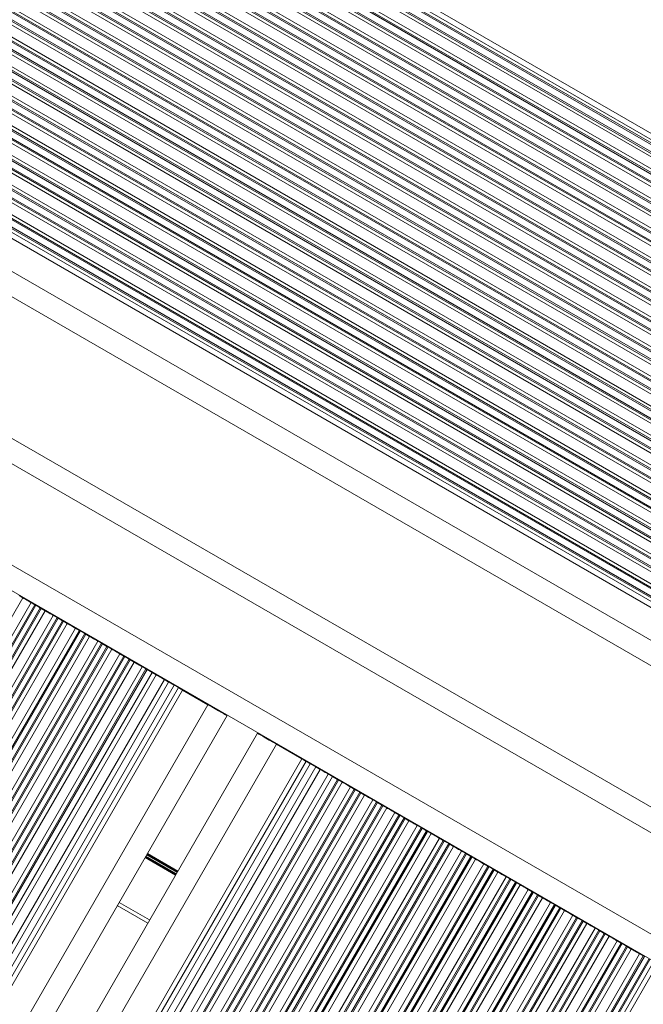
# Model space of a CAD drawing. Units: millimetres. Extents: x 1733 to 13135, y -1524 to 10904.
# Drawn here: x 9397 to 9482, y 1963 to 2097 of the extents above; entities that cross this region are included whole.
import ezdxf

# ---------------------------------------------------------------- set-up
doc = ezdxf.new("R2010")
doc.units = ezdxf.units.MM
doc.header["$LTSCALE"] = 50

msp = doc.modelspace()

# ---------------------------------------------------------------- linework, layer by layer
at = {"color": 7, "linetype": 'Continuous', "lineweight": 18}
for p, q in [((9309.88, 2181.4), (9872.8, 1856.4)), ((9310.23, 2182.02), (9873.15, 1857.02)), ((9282.59, 2134.13), (9845.51, 1809.13)), ((9282.23, 2133.52), (9845.15, 1808.52)), ((9278.78, 2127.54), (9841.7, 1802.54)), ((9833.35, 1788.07), (9270.43, 2113.07)), ((9824.35, 1772.48), (9261.43, 2097.48)), ((9397.84, 2018.62), (9397.32, 2018.92)), ((9399.48, 2017.68), (9398.96, 2017.98)), ((9399.48, 2017.68), (9399.62, 2017.6)), ((9400.21, 2017.25), (9399.62, 2017.6)), ((9400.87, 2016.87), (9400.35, 2017.17)), ((9402.51, 2015.93), (9401.99, 2016.23)), ((9403.24, 2015.5), (9402.65, 2015.85)), ((9403.9, 2015.12), (9403.38, 2015.42)), ((9405.54, 2014.18), (9405.02, 2014.48)), ((9406.28, 2013.75), (9405.68, 2014.1)), ((9406.93, 2013.37), (9406.41, 2013.67)), ((9408.57, 2012.43), (9408.05, 2012.73)), ((9409.31, 2012), (9408.71, 2012.35)), ((9409.96, 2011.62), (9409.45, 2011.92)), ((9411.6, 2010.68), (9411.08, 2010.98)), ((9411.6, 2010.68), (9411.74, 2010.6)), ((9412.34, 2010.25), (9411.74, 2010.6)), ((9413, 2009.87), (9412.48, 2010.17)), ((9414.63, 2008.93), (9414.11, 2009.23)), ((9228.95, 1685.43), (9415.45, 2008.45)), ((9415.45, 2008.45), (9414.77, 2008.85)), ((9416.03, 2008.12), (9415.45, 2008.45)), ((9228.95, 1680.17), (9417.72, 2007.14)), ((9228.95, 1678.43), (9418.48, 2006.71)), ((9417.72, 2007.14), (9417.14, 2007.48)), ((9418.48, 2006.71), (9417.72, 2007.14)), ((9419.06, 2006.37), (9418.48, 2006.71)), ((9423.08, 2004.05), (9419.61, 2006.05)), ((9228.95, 1661.8), (9425.68, 2002.55)), ((9228.95, 1652.2), (9429.83, 2000.15)), ((9435.9, 1996.65), (9432.43, 1998.65)), ((9228.95, 1635.57), (9437.03, 1995.99)), ((9437.03, 1995.99), (9436.45, 1996.33)), ((9437.79, 1995.56), (9437.03, 1995.99)), ((9228.95, 1633.83), (9437.79, 1995.56)), ((9438.37, 1995.22), (9437.79, 1995.56)), ((9440.06, 1994.24), (9439.49, 1994.58)), ((9228.95, 1628.58), (9440.06, 1994.24)), ((9440.74, 1993.85), (9440.06, 1994.24)), ((9441.4, 1993.47), (9440.88, 1993.77)), ((9443.03, 1992.53), (9442.52, 1992.83)), ((9443.17, 1992.45), (9443.03, 1992.53)), ((9443.77, 1992.1), (9443.17, 1992.45)), ((9443.77, 1992.1), (9443.91, 1992.02)), ((9444.43, 1991.72), (9443.91, 1992.02)), ((9446.07, 1990.78), (9445.55, 1991.08)), ((9446.2, 1990.7), (9446.07, 1990.78)), ((9446.8, 1990.35), (9446.2, 1990.7)), ((9447.46, 1989.97), (9446.94, 1990.27)), ((9449.1, 1989.03), (9448.58, 1989.33)), ((9449.83, 1988.6), (9449.24, 1988.95)), ((9450.49, 1988.22), (9449.97, 1988.52)), ((9452.13, 1987.28), (9451.61, 1987.58)), ((9452.27, 1987.2), (9452.13, 1987.28)), ((9452.86, 1986.85), (9452.27, 1987.2)), ((9453.52, 1986.47), (9453, 1986.77)), ((9455.16, 1985.53), (9454.64, 1985.83)), ((9455.9, 1985.1), (9455.3, 1985.45)), ((9456.55, 1984.72), (9456.04, 1985.02)), ((9458.19, 1983.78), (9457.67, 1984.08)), ((9458.93, 1983.35), (9458.33, 1983.7)), ((9459.58, 1982.97), (9459.07, 1983.27)), ((9461.22, 1982.03), (9460.7, 1982.33)), ((9461.96, 1981.6), (9461.36, 1981.95)), ((9462.62, 1981.22), (9462.1, 1981.52)), ((9464.25, 1980.28), (9463.73, 1980.58)), ((9464.99, 1979.85), (9464.39, 1980.2)), ((9465.65, 1979.47), (9465.13, 1979.77)), ((9467.28, 1978.53), (9466.76, 1978.83)), ((9468.02, 1978.1), (9467.42, 1978.45)), ((9468.02, 1978.1), (9468.16, 1978.02)), ((9468.68, 1977.72), (9468.16, 1978.02)), ((9470.31, 1976.78), (9469.8, 1977.08)), ((9414.88, 1974.25), (9410.72, 1976.65)), ((9470.45, 1976.7), (9470.31, 1976.78)), ((9471.05, 1976.35), (9470.45, 1976.7)), ((9471.71, 1975.97), (9471.19, 1976.27)), ((9473.34, 1975.03), (9472.83, 1975.33)), ((9474.08, 1974.6), (9473.48, 1974.95)), ((9474.08, 1974.6), (9474.22, 1974.52)), ((9474.74, 1974.22), (9474.22, 1974.52)), ((9476.38, 1973.28), (9475.86, 1973.58)), ((9476.52, 1973.2), (9476.38, 1973.28)), ((9477.11, 1972.85), (9476.52, 1973.2)), ((9477.77, 1972.47), (9477.25, 1972.77)), ((9479.41, 1971.53), (9478.89, 1971.83)), ((9480.14, 1971.1), (9479.55, 1971.45)), ((9480.8, 1970.72), (9480.28, 1971.02)), ((9482.44, 1969.78), (9481.92, 1970.08)), ((9482.58, 1969.7), (9482.44, 1969.78))]:
    msp.add_line(p, q, dxfattribs=at)
at = {"color": 8, "linetype": 'Continuous', "lineweight": 18}
for p, q in [((9309.05, 2179.97), (9871.97, 1854.97)), ((9309.14, 2180.12), (9872.06, 1855.12)), ((9309.58, 2180.88), (9872.49, 1855.88)), ((9309.67, 2181.03), (9872.58, 1856.03)), ((9308.84, 2179.6), (9871.76, 1854.6)), ((9307.39, 2177.09), (9870.31, 1852.09)), ((9307.83, 2177.85), (9870.74, 1852.85)), ((9307.92, 2178), (9870.83, 1853)), ((9308.13, 2178.37), (9871.05, 1853.37)), ((9307.09, 2176.57), (9870.01, 1851.57)), ((9307.3, 2176.94), (9870.22, 1851.94)), ((9306.08, 2174.82), (9868.99, 1849.82)), ((9306.17, 2174.97), (9869.08, 1849.97)), ((9306.38, 2175.34), (9869.3, 1850.34)), ((9305.34, 2173.54), (9868.26, 1848.54)), ((9305.55, 2173.91), (9868.47, 1848.91)), ((9305.64, 2174.06), (9868.56, 1849.06)), ((9304.33, 2171.78), (9867.24, 1846.78)), ((9304.42, 2171.94), (9867.33, 1846.94)), ((9304.63, 2172.31), (9867.55, 1847.31)), ((9303.59, 2170.51), (9866.51, 1845.51)), ((9303.8, 2170.88), (9866.72, 1845.88)), ((9303.89, 2171.03), (9866.81, 1846.03)), ((9302.88, 2169.28), (9865.8, 1844.28)), ((9302.05, 2167.85), (9864.97, 1842.85)), ((9302.14, 2168), (9865.06, 1843)), ((9302.58, 2168.75), (9865.49, 1843.75)), ((9302.67, 2168.91), (9865.58, 1843.91)), ((9301.84, 2167.48), (9864.76, 1842.48)), ((9300.83, 2165.72), (9863.74, 1840.72)), ((9300.92, 2165.88), (9863.83, 1840.88)), ((9301.13, 2166.25), (9864.05, 1841.25)), ((9300.09, 2164.44), (9863.01, 1839.44)), ((9300.3, 2164.81), (9863.22, 1839.81)), ((9300.39, 2164.97), (9863.31, 1839.97)), ((9299.08, 2162.69), (9861.99, 1837.69)), ((9299.17, 2162.84), (9862.08, 1837.84)), ((9299.38, 2163.22), (9862.3, 1838.22)), ((9298.34, 2161.41), (9861.26, 1836.41)), ((9298.55, 2161.78), (9861.47, 1836.78)), ((9298.64, 2161.94), (9861.56, 1836.94)), ((9297.33, 2159.66), (9860.24, 1834.66)), ((9297.42, 2159.81), (9860.33, 1834.81)), ((9297.63, 2160.18), (9860.55, 1835.18)), ((9296.59, 2158.38), (9859.51, 1833.38)), ((9296.8, 2158.75), (9859.72, 1833.75)), ((9296.89, 2158.91), (9859.81, 1833.91)), ((9295.88, 2157.15), (9858.8, 1832.15)), ((9295.05, 2155.72), (9857.97, 1830.72)), ((9295.14, 2155.88), (9858.06, 1830.88)), ((9295.58, 2156.63), (9858.49, 1831.63)), ((9295.67, 2156.78), (9858.58, 1831.78)), ((9294.84, 2155.35), (9857.76, 1830.35)), ((9293.83, 2153.6), (9856.74, 1828.6)), ((9293.92, 2153.75), (9856.83, 1828.75)), ((9294.13, 2154.12), (9857.05, 1829.12)), ((9293.09, 2152.32), (9856.01, 1827.32)), ((9293.3, 2152.69), (9856.22, 1827.69)), ((9293.39, 2152.84), (9856.31, 1827.84)), ((9292.08, 2150.57), (9854.99, 1825.57)), ((9292.17, 2150.72), (9855.08, 1825.72)), ((9292.38, 2151.09), (9855.3, 1826.09)), ((9291.34, 2149.29), (9854.26, 1824.29)), ((9291.55, 2149.66), (9854.47, 1824.66)), ((9291.64, 2149.81), (9854.56, 1824.81)), ((9290.33, 2147.54), (9853.24, 1822.54)), ((9290.42, 2147.69), (9853.33, 1822.69)), ((9290.63, 2148.06), (9853.55, 1823.06)), ((9289.59, 2146.26), (9852.51, 1821.26)), ((9289.8, 2146.63), (9852.72, 1821.63)), ((9289.89, 2146.78), (9852.81, 1821.78)), ((9288.88, 2145.03), (9851.8, 1820.03)), ((9288.05, 2143.6), (9850.97, 1818.6)), ((9288.14, 2143.75), (9851.06, 1818.75)), ((9288.58, 2144.5), (9851.49, 1819.5)), ((9288.67, 2144.66), (9851.58, 1819.66)), ((9287.84, 2143.23), (9850.76, 1818.23)), ((9286.83, 2141.47), (9849.74, 1816.47)), ((9286.92, 2141.63), (9849.83, 1816.63)), ((9287.13, 2142), (9850.05, 1817)), ((9286.09, 2140.2), (9849.01, 1815.2)), ((9286.3, 2140.57), (9849.22, 1815.57)), ((9286.39, 2140.72), (9849.31, 1815.72)), ((9285.08, 2138.44), (9847.99, 1813.44)), ((9285.17, 2138.6), (9848.08, 1813.6)), ((9285.38, 2138.97), (9848.3, 1813.97)), ((9284.34, 2137.16), (9847.26, 1812.16)), ((9284.55, 2137.54), (9847.47, 1812.54)), ((9284.64, 2137.69), (9847.56, 1812.69)), ((9283.42, 2135.56), (9846.33, 1810.56)), ((9283.63, 2135.94), (9846.55, 1810.94)), ((9282.8, 2134.5), (9845.72, 1809.5)), ((9282.89, 2134.66), (9845.81, 1809.66)), ((9283.33, 2135.41), (9846.24, 1810.41)), ((9280.28, 2130.14), (9843.2, 1805.14)), ((9831.85, 1785.47), (9268.93, 2110.47)), ((9825.85, 1775.08), (9262.93, 2100.08)), ((9228.95, 1726.09), (9397.84, 2018.62)), ((9228.95, 1723.51), (9398.96, 2017.98)), ((9228.95, 1722.31), (9399.48, 2017.68)), ((9228.95, 1721.99), (9399.62, 2017.6)), ((9228.95, 1720.61), (9400.21, 2017.25)), ((9228.95, 1720.29), (9400.35, 2017.17)), ((9228.95, 1719.09), (9400.87, 2016.87)), ((9228.95, 1716.51), (9401.99, 2016.23)), ((9228.95, 1715.31), (9402.51, 2015.93)), ((9228.95, 1714.99), (9402.65, 2015.85)), ((9228.95, 1713.61), (9403.24, 2015.5)), ((9228.95, 1713.29), (9403.38, 2015.42)), ((9228.95, 1712.09), (9403.9, 2015.12)), ((9228.95, 1709.51), (9405.02, 2014.48)), ((9228.95, 1708.31), (9405.54, 2014.18)), ((9228.95, 1707.99), (9405.68, 2014.1)), ((9228.95, 1706.61), (9406.28, 2013.75)), ((9228.95, 1706.29), (9406.41, 2013.67)), ((9228.95, 1705.09), (9406.93, 2013.37)), ((9228.95, 1702.51), (9408.05, 2012.73)), ((9228.95, 1701.31), (9408.57, 2012.43)), ((9228.95, 1700.99), (9408.71, 2012.35)), ((9228.95, 1699.61), (9409.31, 2012)), ((9228.95, 1699.29), (9409.45, 2011.92)), ((9228.95, 1698.09), (9409.96, 2011.62)), ((9228.95, 1695.51), (9411.08, 2010.98)), ((9228.95, 1694.31), (9411.6, 2010.68)), ((9228.95, 1693.99), (9411.74, 2010.6)), ((9228.95, 1692.61), (9412.34, 2010.25)), ((9228.95, 1692.29), (9412.48, 2010.17)), ((9228.95, 1691.09), (9413, 2009.87)), ((9228.95, 1688.51), (9414.11, 2009.23)), ((9228.95, 1687.31), (9414.63, 2008.93)), ((9228.95, 1686.99), (9414.77, 2008.85)), ((9228.95, 1684.09), (9416.03, 2008.12)), ((9228.95, 1681.51), (9417.14, 2007.48)), ((9228.95, 1677.09), (9419.06, 2006.37)), ((9228.95, 1675.8), (9419.61, 2006.05)), ((9228.95, 1667.8), (9423.08, 2004.05)), ((9228.95, 1646.2), (9432.43, 1998.65)), ((9228.95, 1638.2), (9435.9, 1996.65)), ((9228.95, 1636.91), (9436.45, 1996.33)), ((9228.95, 1632.49), (9438.37, 1995.22)), ((9228.95, 1629.91), (9439.49, 1994.58)), ((9228.95, 1627.01), (9440.74, 1993.85)), ((9228.95, 1626.69), (9440.88, 1993.77)), ((9228.95, 1625.49), (9441.4, 1993.47)), ((9228.95, 1622.91), (9442.52, 1992.83)), ((9228.95, 1621.72), (9443.03, 1992.53)), ((9228.95, 1621.39), (9443.17, 1992.45)), ((9228.95, 1620.01), (9443.77, 1992.1)), ((9228.95, 1619.69), (9443.91, 1992.02)), ((9228.95, 1618.49), (9444.43, 1991.72)), ((9228.95, 1615.91), (9445.55, 1991.08)), ((9228.95, 1614.72), (9446.07, 1990.78)), ((9228.95, 1614.39), (9446.2, 1990.7)), ((9228.95, 1613.01), (9446.8, 1990.35)), ((9228.95, 1612.69), (9446.94, 1990.27)), ((9228.95, 1611.49), (9447.46, 1989.97)), ((9228.95, 1608.91), (9448.58, 1989.33)), ((9228.95, 1607.72), (9449.1, 1989.03)), ((9228.95, 1607.39), (9449.24, 1988.95)), ((9228.95, 1606.01), (9449.83, 1988.6)), ((9228.95, 1605.69), (9449.97, 1988.52)), ((9228.95, 1604.49), (9450.49, 1988.22)), ((9228.95, 1601.91), (9451.61, 1987.58)), ((9228.95, 1600.72), (9452.13, 1987.28)), ((9228.95, 1600.39), (9452.27, 1987.2)), ((9228.95, 1599.01), (9452.86, 1986.85)), ((9228.95, 1598.69), (9453, 1986.77)), ((9228.95, 1597.49), (9453.52, 1986.47)), ((9228.95, 1594.91), (9454.64, 1985.83)), ((9228.95, 1593.72), (9455.16, 1985.53)), ((9228.95, 1593.39), (9455.3, 1985.45)), ((9228.95, 1592.01), (9455.9, 1985.1)), ((9228.95, 1591.69), (9456.04, 1985.02)), ((9228.95, 1590.49), (9456.55, 1984.72)), ((9228.95, 1587.91), (9457.67, 1984.08)), ((9228.95, 1586.72), (9458.19, 1983.78)), ((9228.95, 1586.39), (9458.33, 1983.7)), ((9418.97, 1981.34), (9414.82, 1983.74)), ((9228.95, 1585.01), (9458.93, 1983.35)), ((9228.95, 1584.69), (9459.07, 1983.27)), ((9228.95, 1583.49), (9459.58, 1982.97)), ((9418.67, 1980.81), (9414.51, 1983.21)), ((9418.72, 1980.9), (9414.56, 1983.3)), ((9418.77, 1980.99), (9414.61, 1983.39)), ((9418.87, 1981.17), (9414.72, 1983.57)), ((9418.92, 1981.25), (9414.77, 1983.65)), ((9228.95, 1580.91), (9460.7, 1982.33)), ((9228.95, 1579.72), (9461.22, 1982.03)), ((9228.95, 1579.39), (9461.36, 1981.95)), ((9228.95, 1578.01), (9461.96, 1981.6)), ((9228.95, 1577.69), (9462.1, 1981.52)), ((9228.95, 1576.49), (9462.62, 1981.22)), ((9228.95, 1573.91), (9463.73, 1980.58)), ((9228.95, 1572.72), (9464.25, 1980.28)), ((9228.95, 1572.39), (9464.39, 1980.2)), ((9228.95, 1571.01), (9464.99, 1979.85)), ((9228.95, 1570.69), (9465.13, 1979.77)), ((9228.95, 1569.49), (9465.65, 1979.47)), ((9228.95, 1566.91), (9466.76, 1978.83)), ((9228.95, 1565.72), (9467.28, 1978.53)), ((9228.95, 1565.39), (9467.42, 1978.45)), ((9228.95, 1564.01), (9468.02, 1978.1)), ((9228.95, 1563.69), (9468.16, 1978.02)), ((9228.95, 1562.49), (9468.68, 1977.72)), ((9228.95, 1559.91), (9469.8, 1977.08)), ((9415.13, 1974.68), (9410.97, 1977.08)), ((9228.95, 1558.72), (9470.31, 1976.78)), ((9228.95, 1558.39), (9470.45, 1976.7)), ((9228.95, 1557.01), (9471.05, 1976.35)), ((9228.95, 1556.69), (9471.19, 1976.27)), ((9228.95, 1555.49), (9471.71, 1975.97)), ((9228.95, 1552.91), (9472.83, 1975.33)), ((9228.95, 1551.72), (9473.34, 1975.03)), ((9228.95, 1551.39), (9473.48, 1974.95)), ((9228.95, 1550.01), (9474.08, 1974.6)), ((9228.95, 1549.69), (9474.22, 1974.52)), ((9228.95, 1548.49), (9474.74, 1974.22)), ((9228.95, 1545.91), (9475.86, 1973.58)), ((9228.95, 1544.72), (9476.38, 1973.28)), ((9228.95, 1544.39), (9476.52, 1973.2)), ((9228.95, 1543.01), (9477.11, 1972.85)), ((9228.95, 1542.69), (9477.25, 1972.77)), ((9228.95, 1541.49), (9477.77, 1972.47)), ((9228.95, 1538.91), (9478.89, 1971.83)), ((9228.95, 1537.72), (9479.41, 1971.53)), ((9228.95, 1537.39), (9479.55, 1971.45)), ((9228.95, 1536.01), (9480.14, 1971.1)), ((9228.95, 1535.69), (9480.28, 1971.02)), ((9228.95, 1534.49), (9480.8, 1970.72)), ((9228.95, 1531.91), (9481.92, 1970.08)), ((9228.95, 1530.72), (9482.44, 1969.78)), ((9228.95, 1530.39), (9482.58, 1969.7)), ((9228.95, 1529.01), (9483.18, 1969.35)), ((9228.95, 1528.69), (9483.32, 1969.27)), ((9228.95, 1527.49), (9483.83, 1968.97)), ((9228.95, 1526.2), (9484.39, 1968.65))]:
    msp.add_line(p, q, dxfattribs=at)
at = {"color": 7, "linetype": 'Continuous', "lineweight": 18, "flags": 128}
for points in [[(9398.96, 2017.98), (9398.83, 2018.05), (9398.7, 2018.13), (9398.55, 2018.21), (9398.4, 2018.3), (9398.25, 2018.38), (9398.1, 2018.47), (9397.96, 2018.55), (9397.84, 2018.62)], [(9401.99, 2016.23), (9401.86, 2016.3), (9401.73, 2016.38), (9401.58, 2016.46), (9401.43, 2016.55), (9401.28, 2016.63), (9401.13, 2016.72), (9400.99, 2016.8), (9400.87, 2016.87)], [(9402.65, 2015.85), (9402.63, 2015.86), (9402.61, 2015.87), (9402.59, 2015.88), (9402.57, 2015.89), (9402.55, 2015.9), (9402.54, 2015.91), (9402.52, 2015.92), (9402.51, 2015.93)], [(9403.38, 2015.42), (9403.37, 2015.43), (9403.35, 2015.44), (9403.34, 2015.45), (9403.32, 2015.46), (9403.3, 2015.47), (9403.28, 2015.48), (9403.26, 2015.49), (9403.24, 2015.5)], [(9405.02, 2014.48), (9404.9, 2014.55), (9404.76, 2014.63), (9404.61, 2014.71), (9404.46, 2014.8), (9404.31, 2014.88), (9404.16, 2014.97), (9404.03, 2015.05), (9403.9, 2015.12)], [(9405.68, 2014.1), (9405.66, 2014.11), (9405.64, 2014.12), (9405.62, 2014.13), (9405.6, 2014.14), (9405.59, 2014.15), (9405.57, 2014.16), (9405.55, 2014.17), (9405.54, 2014.18)], [(9406.41, 2013.67), (9406.4, 2013.68), (9406.38, 2013.69), (9406.37, 2013.7), (9406.35, 2013.71), (9406.33, 2013.72), (9406.31, 2013.73), (9406.29, 2013.74), (9406.28, 2013.75)], [(9408.05, 2012.73), (9407.93, 2012.8), (9407.79, 2012.88), (9407.64, 2012.96), (9407.49, 2013.05), (9407.34, 2013.13), (9407.19, 2013.22), (9407.06, 2013.3), (9406.93, 2013.37)], [(9409.45, 2011.92), (9409.43, 2011.93), (9409.41, 2011.94), (9409.4, 2011.95), (9409.38, 2011.96), (9409.36, 2011.97), (9409.34, 2011.98), (9409.33, 2011.99), (9409.31, 2012)], [(9411.08, 2010.98), (9410.96, 2011.05), (9410.82, 2011.13), (9410.67, 2011.21), (9410.52, 2011.3), (9410.37, 2011.38), (9410.23, 2011.47), (9410.09, 2011.55), (9409.96, 2011.62)], [(9412.48, 2010.17), (9412.46, 2010.18), (9412.45, 2010.19), (9412.43, 2010.2), (9412.41, 2010.21), (9412.39, 2010.22), (9412.37, 2010.23), (9412.36, 2010.24), (9412.34, 2010.25)], [(9414.11, 2009.23), (9413.99, 2009.3), (9413.85, 2009.38), (9413.7, 2009.46), (9413.55, 2009.55), (9413.4, 2009.63), (9413.26, 2009.72), (9413.12, 2009.8), (9413, 2009.87)], [(9414.77, 2008.85), (9414.75, 2008.86), (9414.73, 2008.87), (9414.71, 2008.88), (9414.7, 2008.89), (9414.68, 2008.9), (9414.66, 2008.91), (9414.65, 2008.92), (9414.63, 2008.93)], [(9417.14, 2007.48), (9417.02, 2007.55), (9416.88, 2007.63), (9416.74, 2007.71), (9416.58, 2007.8), (9416.43, 2007.89), (9416.29, 2007.97), (9416.15, 2008.05), (9416.03, 2008.12)], [(9419.61, 2006.05), (9419.54, 2006.09), (9419.46, 2006.14), (9419.39, 2006.18), (9419.32, 2006.22), (9419.25, 2006.26), (9419.18, 2006.3), (9419.12, 2006.34), (9419.06, 2006.37)], [(9425.68, 2002.55), (9425.63, 2002.58), (9425.48, 2002.66), (9425.24, 2002.8), (9424.92, 2002.99), (9424.52, 2003.22), (9424.07, 2003.47), (9423.59, 2003.76), (9423.08, 2004.05)], [(9432.43, 1998.65), (9431.93, 1998.94), (9431.44, 1999.22), (9430.99, 1999.48), (9430.59, 1999.71), (9430.27, 1999.9), (9430.03, 2000.03), (9429.88, 2000.12), (9429.83, 2000.15)], [(9436.45, 1996.33), (9436.39, 1996.36), (9436.33, 1996.4), (9436.26, 1996.44), (9436.19, 1996.48), (9436.12, 1996.52), (9436.05, 1996.56), (9435.97, 1996.6), (9435.9, 1996.65)], [(9439.49, 1994.58), (9439.36, 1994.65), (9439.22, 1994.73), (9439.08, 1994.81), (9438.93, 1994.9), (9438.78, 1994.99), (9438.63, 1995.07), (9438.49, 1995.15), (9438.37, 1995.22)], [(9442.52, 1992.83), (9442.39, 1992.9), (9442.25, 1992.98), (9442.11, 1993.06), (9441.96, 1993.15), (9441.81, 1993.24), (9441.66, 1993.32), (9441.52, 1993.4), (9441.4, 1993.47)], [(9445.55, 1991.08), (9445.42, 1991.15), (9445.29, 1991.23), (9445.14, 1991.31), (9444.99, 1991.4), (9444.84, 1991.49), (9444.69, 1991.57), (9444.55, 1991.65), (9444.43, 1991.72)], [(9446.94, 1990.27), (9446.93, 1990.28), (9446.91, 1990.29), (9446.89, 1990.3), (9446.88, 1990.31), (9446.86, 1990.32), (9446.84, 1990.33), (9446.82, 1990.34), (9446.8, 1990.35)], [(9448.58, 1989.33), (9448.45, 1989.4), (9448.32, 1989.48), (9448.17, 1989.56), (9448.02, 1989.65), (9447.87, 1989.74), (9447.72, 1989.82), (9447.58, 1989.9), (9447.46, 1989.97)], [(9449.24, 1988.95), (9449.22, 1988.96), (9449.2, 1988.97), (9449.18, 1988.98), (9449.16, 1988.99), (9449.14, 1989), (9449.13, 1989.01), (9449.11, 1989.02), (9449.1, 1989.03)], [(9451.61, 1987.58), (9451.48, 1987.65), (9451.35, 1987.73), (9451.2, 1987.81), (9451.05, 1987.9), (9450.9, 1987.99), (9450.75, 1988.07), (9450.62, 1988.15), (9450.49, 1988.22)], [(9454.64, 1985.83), (9454.52, 1985.9), (9454.38, 1985.98), (9454.23, 1986.06), (9454.08, 1986.15), (9453.93, 1986.24), (9453.78, 1986.32), (9453.65, 1986.4), (9453.52, 1986.47)], [(9456.04, 1985.02), (9456.02, 1985.03), (9456, 1985.04), (9455.99, 1985.05), (9455.97, 1985.06), (9455.95, 1985.07), (9455.93, 1985.08), (9455.91, 1985.09), (9455.9, 1985.1)], [(9457.67, 1984.08), (9457.55, 1984.15), (9457.41, 1984.23), (9457.26, 1984.31), (9457.11, 1984.4), (9456.96, 1984.49), (9456.81, 1984.57), (9456.68, 1984.65), (9456.55, 1984.72)], [(9458.33, 1983.7), (9458.31, 1983.71), (9458.29, 1983.72), (9458.27, 1983.73), (9458.25, 1983.74), (9458.24, 1983.75), (9458.22, 1983.76), (9458.2, 1983.77), (9458.19, 1983.78)], [(9460.7, 1982.33), (9460.58, 1982.4), (9460.44, 1982.48), (9460.29, 1982.56), (9460.14, 1982.65), (9459.99, 1982.74), (9459.85, 1982.82), (9459.71, 1982.9), (9459.58, 1982.97)], [(9462.1, 1981.52), (9462.08, 1981.53), (9462.07, 1981.54), (9462.05, 1981.55), (9462.03, 1981.56), (9462.01, 1981.57), (9462, 1981.58), (9461.98, 1981.59), (9461.96, 1981.6)], [(9463.73, 1980.58), (9463.61, 1980.65), (9463.47, 1980.73), (9463.33, 1980.81), (9463.17, 1980.9), (9463.02, 1980.99), (9462.88, 1981.07), (9462.74, 1981.15), (9462.62, 1981.22)], [(9464.39, 1980.2), (9464.37, 1980.21), (9464.35, 1980.22), (9464.33, 1980.23), (9464.32, 1980.24), (9464.3, 1980.25), (9464.28, 1980.26), (9464.27, 1980.27), (9464.25, 1980.28)], [(9466.76, 1978.83), (9466.64, 1978.9), (9466.5, 1978.98), (9466.36, 1979.06), (9466.21, 1979.15), (9466.05, 1979.24), (9465.91, 1979.32), (9465.77, 1979.4), (9465.65, 1979.47)], [(9469.8, 1977.08), (9469.67, 1977.15), (9469.53, 1977.23), (9469.39, 1977.31), (9469.24, 1977.4), (9469.09, 1977.49), (9468.94, 1977.57), (9468.8, 1977.65), (9468.68, 1977.72)], [(9471.19, 1976.27), (9471.18, 1976.28), (9471.16, 1976.29), (9471.14, 1976.3), (9471.13, 1976.31), (9471.11, 1976.32), (9471.09, 1976.33), (9471.07, 1976.34), (9471.05, 1976.35)], [(9472.83, 1975.33), (9472.7, 1975.4), (9472.57, 1975.48), (9472.42, 1975.56), (9472.27, 1975.65), (9472.12, 1975.74), (9471.97, 1975.82), (9471.83, 1975.9), (9471.71, 1975.97)], [(9473.48, 1974.95), (9473.47, 1974.96), (9473.45, 1974.97), (9473.43, 1974.98), (9473.41, 1974.99), (9473.39, 1975), (9473.38, 1975.01), (9473.36, 1975.02), (9473.34, 1975.03)], [(9475.86, 1973.58), (9475.73, 1973.65), (9475.6, 1973.73), (9475.45, 1973.81), (9475.3, 1973.9), (9475.15, 1973.99), (9475, 1974.07), (9474.86, 1974.15), (9474.74, 1974.22)], [(9477.25, 1972.77), (9477.24, 1972.78), (9477.22, 1972.79), (9477.21, 1972.8), (9477.19, 1972.81), (9477.17, 1972.82), (9477.15, 1972.83), (9477.13, 1972.84), (9477.11, 1972.85)], [(9478.89, 1971.83), (9478.76, 1971.9), (9478.63, 1971.98), (9478.48, 1972.06), (9478.33, 1972.15), (9478.18, 1972.24), (9478.03, 1972.32), (9477.9, 1972.4), (9477.77, 1972.47)], [(9479.55, 1971.45), (9479.53, 1971.46), (9479.51, 1971.47), (9479.49, 1971.48), (9479.47, 1971.49), (9479.45, 1971.5), (9479.44, 1971.51), (9479.42, 1971.52), (9479.41, 1971.53)], [(9481.92, 1970.08), (9481.8, 1970.15), (9481.66, 1970.23), (9481.51, 1970.31), (9481.36, 1970.4), (9481.21, 1970.49), (9481.06, 1970.57), (9480.93, 1970.65), (9480.8, 1970.72)]]:
    msp.add_lwpolyline(points, dxfattribs=at)
at = {"color": 7, "linetype": 'Continuous', "lineweight": 18}
for centre, radius, start, end in [((9380.8, 1983.46), 38.96, 59.8857, 60.1228), ((9409.04, 2013.08), 0.806, 234.2637, 245.7448), ((9437.42, 1987.95), 6.77, 59.3116, 60.6757), ((9519.83, 2109.62), 139.81, 239.956, 240.0221), ((9511.77, 2088.7), 117.65, 239.9544, 240.0329), ((9499.83, 2062.71), 89.18, 239.9419, 240.0454), ((9517.83, 2085.2), 117.65, 239.9544, 240.0329), ((9402.45, 1880.1), 117.65, 59.9544, 60.0329), ((9453.15, 1959.2), 23.81, 59.7997, 60.1876), ((9408.51, 1876.6), 117.65, 59.9544, 60.0329), ((9446.04, 1911.89), 68.33, 59.9261, 60.0612)]:
    msp.add_arc(centre, radius, start, end, dxfattribs=at)

doc.saveas('drawing.dxf')
